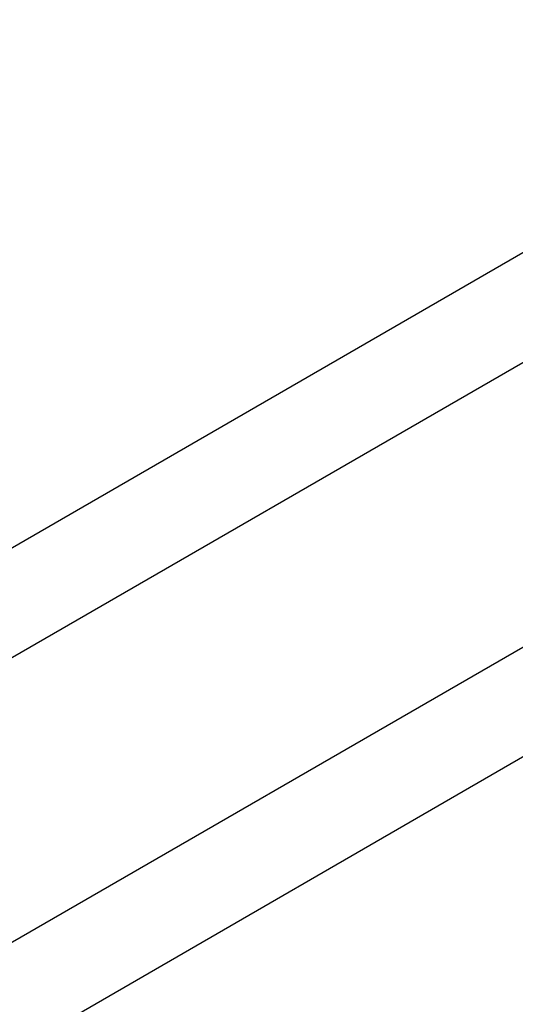
# Model space of a CAD drawing. Units: millimetres. Extents: x 5.1 to 15.7, y 4.3 to 14.5.
# Drawn here: x 9.8 to 9.9, y 9 to 9.2 of the extents above; entities that cross this region are included whole.
import ezdxf

# ---------------------------------------------------------------- set-up
doc = ezdxf.new("R2010")
doc.units = ezdxf.units.MM
doc.styles.add('SLDTEXTSTYLE0', font='TXT', dxfattribs={"width": 0.75})
doc.dimstyles.new('SLDDIMSTYLE0', dxfattribs={"dimtxt": 0.15875, "dimasz": 0.08, "dimexe": 0, "dimexo": 0.0625, "dimgap": 0.039688, "dimtad": 2, "dimdec": 0, "dimlfac": 100, "dimrnd": 1e-09, "dimzin": 12, "dimdsep": 46, "dimtxsty": 'SLDTEXTSTYLE0', "dimblk1": 'DOT', "dimblk2": 'DOT', "dimsah": 1, "dimcen": 0.09, "dimse1": 1, "dimse2": 1, "dimadec": 0, "dimazin": 3, "dimtfac": 1, "dimtdec": 0, "dimtofl": 0, "dimtmove": 0, "dimatfit": 3, "dimldrblk": 'DOT', "dimfxl": 0, "dimfrac": 2, "dimtolj": 1, "dimtzin": 12, "dimarcsym": 0})

# ---------------------------------------------------------------- blocks, each defined once
blk = doc.blocks.new('_Dot')
at = {"color": 0, "linetype": 'ByBlock', "lineweight": -2}
blk.add_line((-0.5, 0), (-1, 0), dxfattribs=at)
at = {"color": 0, "linetype": 'ByBlock', "const_width": 0.5}
blk.add_lwpolyline([(-0.25, 0, 1), (0.25, 0, 1)], format="xyb", close=True, dxfattribs=at)
blk = doc.blocks.new('_D_7')
at = {"color": 7, "linetype": 'Continuous', "lineweight": 18}
blk.add_line((5.30635, 7.06654), (5.30635, 11.74814), dxfattribs=at)
at = {"color": 7, "linetype": 'Continuous', "lineweight": 18, "xscale": 0.08, "yscale": 0.08}
for p, rotation in [((5.30635, 11.74814), 90.0000000000004), ((5.30635, 7.06654), 270.0000000000004)]:
    blk.add_blockref('_Dot', p, dxfattribs=dict(at, rotation=rotation))
at = {"color": 7, "linetype": 'Continuous', "lineweight": 18, "insert": (5.10171, 9.23139), "char_height": 0.15875, "attachment_point": 1, "rotation": 90, "style": 'SLDTEXTSTYLE0'}
blk.add_mtext('468', dxfattribs=at)

msp = doc.modelspace()

# ---------------------------------------------------------------- linework, layer by layer
at = {"color": 7, "linetype": 'Continuous', "lineweight": 25}
for p, q in [((10.30317, 9.35129), (9.72267, 9.01614)), ((9.73067, 9.00229), (10.31568, 9.34004)), ((9.97187, 9.09346), (9.76402, 8.97346)), ((9.75658, 8.95068), (9.97994, 9.07964))]:
    msp.add_line(p, q, dxfattribs=at)

# ---------------------------------------------------------------- dimensions: what is measured, and where the dimension line sits
at = {"color": 7, "linetype": 'Continuous', "lineweight": 18}
dim = msp.add_linear_dim(base=(5.30635, 7.06654), p1=(11.06871, 11.74814), p2=(11.60786, 7.06654), angle=90, dimstyle='SLDDIMSTYLE0', dxfattribs=at)
dim.commit()
dim.dimension.update_dxf_attribs({"geometry": '_D_7', "text_midpoint": (5.30635, 9.40734), "dimtype": 160})

doc.saveas('drawing.dxf')
